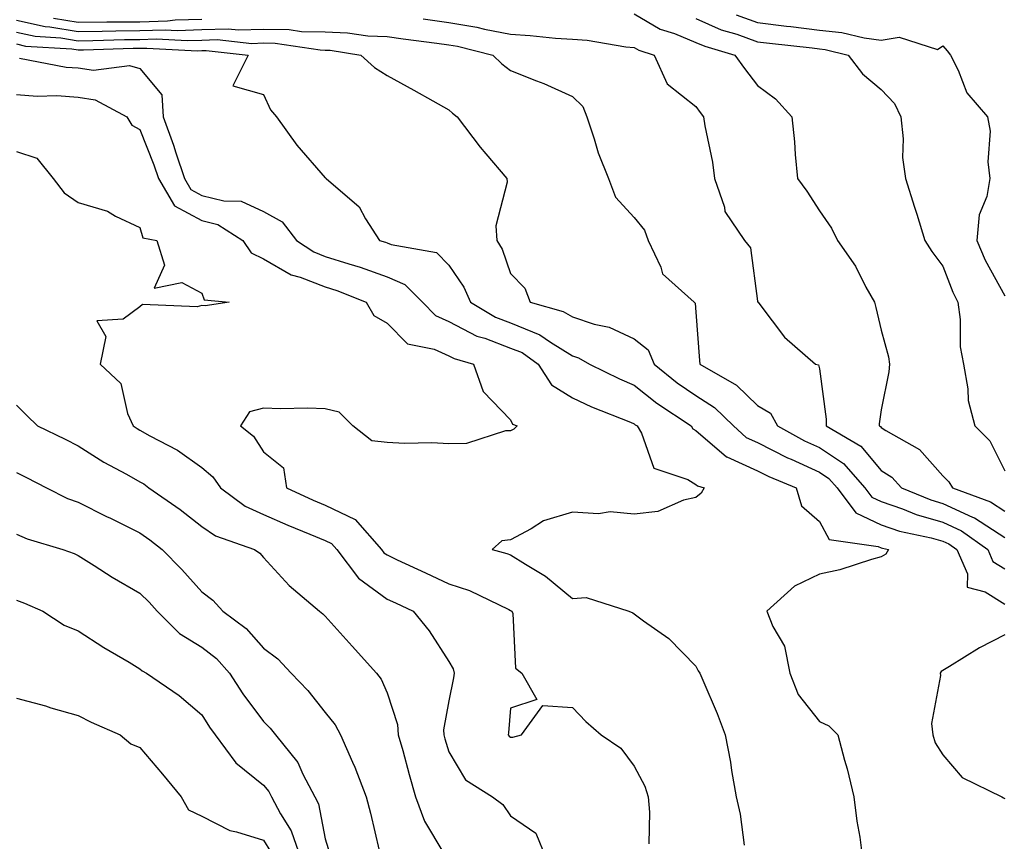
# Model space of a CAD drawing. Units: inches. Extents: x 1005443 to 1008083, y 7247738 to 7250378.
# Drawn here: x 1006569 to 1006728, y 7249085 to 7249218 of the extents above; entities that cross this region are included whole.
import ezdxf

# ---------------------------------------------------------------- set-up
doc = ezdxf.new("R2010")
doc.units = ezdxf.units.IN
doc.header["$MEASUREMENT"] = 0
doc.layers.add('Contour_10057247', color=7, linetype='Continuous', true_color=0x05239c)

msp = doc.modelspace()

# ---------------------------------------------------------------- linework, layer by layer
at = {"layer": 'Contour_10057247'}
for points in [[(1006668.05, 7249218.61, 2953), (1006672.26, 7249216.13, 2953), (1006674.56, 7249215.41, 2953), (1006678.05, 7249213.96, 2953), (1006679.48, 7249213.35, 2953), (1006684.38, 7249211.92, 2953), (1006685.9, 7249209.77, 2953), (1006688.05, 7249207, 2953), (1006690.96, 7249204.83, 2953), (1006693.61, 7249201.92, 2953), (1006694, 7249197.87, 2953), (1006694.13, 7249195.84, 2953), (1006694.5, 7249191.92, 2953), (1006696.03, 7249189.9, 2953), (1006698.05, 7249186.73, 2953), (1006700.03, 7249183.9, 2953), (1006700.99, 7249181.92, 2953), (1006703.87, 7249177.74, 2953), (1006705.59, 7249174.38, 2953), (1006706.97, 7249171.92, 2953), (1006707.19, 7249171.06, 2953), (1006708.05, 7249167.39, 2953), (1006709.25, 7249163.12, 2953), (1006709.41, 7249161.92, 2953), (1006709.31, 7249160.66, 2953), (1006708.05, 7249154.5, 2953), (1006707.73, 7249152.24, 2953), (1006707.73, 7249151.92, 2953), (1006707.93, 7249151.8, 2953), (1006708.05, 7249151.66, 2953), (1006708.8, 7249151.17, 2953), (1006714.25, 7249148.12, 2953), (1006718.05, 7249143.85, 2953), (1006719.02, 7249142.89, 2953), (1006719.59, 7249141.92, 2953), (1006725.76, 7249139.63, 2953), (1006728.05, 7249138.13, 2953)], [(1006684.57, 7249218.44, 2955), (1006688.05, 7249217.21, 2955), (1006692.74, 7249216.61, 2955), (1006693.44, 7249216.53, 2955), (1006698.05, 7249215.95, 2955), (1006701.7, 7249215.57, 2955), (1006705.29, 7249214.68, 2955), (1006708.05, 7249214.32, 2955), (1006710.95, 7249214.82, 2955), (1006717.16, 7249212.81, 2955), (1006718.05, 7249213.43, 2955), (1006718.74, 7249212.61, 2955), (1006719.25, 7249211.92, 2955), (1006720.51, 7249209.46, 2955), (1006721.93, 7249205.8, 2955), (1006725.26, 7249201.92, 2955), (1006725.71, 7249199.58, 2955), (1006725.31, 7249194.66, 2955), (1006725.63, 7249191.92, 2955), (1006725.14, 7249189.01, 2955), (1006723.89, 7249186.08, 2955), (1006723.52, 7249181.92, 2955), (1006724.89, 7249178.76, 2955), (1006728.05, 7249172.98, 2955)], [(1006568.05, 7249217.57, 2951), (1006572.69, 7249216.56, 2951), (1006573.46, 7249216.51, 2951), (1006578.05, 7249215.73, 2951), (1006581.91, 7249215.78, 2951), (1006584.12, 7249215.85, 2951), (1006588.05, 7249215.89, 2951), (1006592.14, 7249216.01, 2951), (1006594.07, 7249215.9, 2951), (1006598.05, 7249216.04, 2951), (1006602.3, 7249216.17, 2951), (1006603.99, 7249215.98, 2951), (1006608.05, 7249216.13, 2951), (1006612.18, 7249216.05, 2951), (1006614.22, 7249215.75, 2951), (1006618.05, 7249215.66, 2951), (1006621.67, 7249215.54, 2951), (1006624.94, 7249215.03, 2951), (1006628.05, 7249214.9, 2951), (1006630.66, 7249214.53, 2951), (1006636.12, 7249213.85, 2951), (1006638.05, 7249213.59, 2951), (1006639.48, 7249213.35, 2951), (1006645.19, 7249211.92, 2951), (1006646.64, 7249210.51, 2951), (1006648.05, 7249209.4, 2951), (1006652.22, 7249207.75, 2951), (1006653.44, 7249207.31, 2951), (1006658.05, 7249205.22, 2951), (1006659.72, 7249203.59, 2951), (1006660.37, 7249201.92, 2951), (1006661.58, 7249198.39, 2951), (1006662.25, 7249196.12, 2951), (1006663.89, 7249191.92, 2951), (1006665.05, 7249188.92, 2951), (1006668.05, 7249185.61, 2951), (1006669.74, 7249183.61, 2951), (1006670.35, 7249181.92, 2951), (1006672.38, 7249177.59, 2951), (1006672.65, 7249176.52, 2951), (1006677.75, 7249171.92, 2951), (1006677.93, 7249171.8, 2951), (1006678.05, 7249170.31, 2951), (1006678.61, 7249162.48, 2951), (1006678.67, 7249161.92, 2951), (1006684.62, 7249158.49, 2951), (1006688.05, 7249155.2, 2951), (1006690.13, 7249154, 2951), (1006691.25, 7249151.92, 2951), (1006695.66, 7249149.53, 2951), (1006698.05, 7249148.44, 2951), (1006701.94, 7249145.81, 2951), (1006705.38, 7249141.92, 2951), (1006706.53, 7249140.4, 2951), (1006708.05, 7249139.69, 2951), (1006711.48, 7249138.49, 2951), (1006713.69, 7249137.56, 2951), (1006718.05, 7249136.32, 2951), (1006721.06, 7249134.93, 2951), (1006725.29, 7249131.92, 2951), (1006726.13, 7249130, 2951), (1006728.05, 7249128.77, 2951)], [(1006574.03, 7249217.9, 2952), (1006578.05, 7249217.22, 2952), (1006582.7, 7249217.27, 2952), (1006583.4, 7249217.27, 2952), (1006588.05, 7249217.32, 2952), (1006592.51, 7249217.46, 2952), (1006593.73, 7249217.6, 2952), (1006598.05, 7249217.75, 2952)], [(1006633.9, 7249217.77, 2952), (1006638.05, 7249217.2, 2952), (1006642.57, 7249216.44, 2952), (1006643.85, 7249216.12, 2952), (1006648.05, 7249215.3, 2952), (1006651.23, 7249215.1, 2952), (1006655.31, 7249214.66, 2952), (1006658.05, 7249214.48, 2952), (1006660.44, 7249214.31, 2952), (1006666.72, 7249213.25, 2952), (1006668.05, 7249213.14, 2952), (1006668.82, 7249212.69, 2952), (1006671.28, 7249211.92, 2952), (1006673.4, 7249207.27, 2952), (1006678.05, 7249203.62, 2952), (1006678.74, 7249202.61, 2952), (1006679.28, 7249201.92, 2952), (1006679.51, 7249200.46, 2952), (1006680.72, 7249194.59, 2952), (1006681.09, 7249191.92, 2952), (1006682.66, 7249187.31, 2952), (1006682.75, 7249186.62, 2952), (1006685.9, 7249181.92, 2952), (1006686.88, 7249180.75, 2952), (1006688.05, 7249172.12, 2952), (1006688.08, 7249171.95, 2952), (1006688.13, 7249171.92, 2952), (1006688.42, 7249171.55, 2952), (1006692.39, 7249166.26, 2952), (1006697.42, 7249161.92, 2952), (1006697.92, 7249161.79, 2952), (1006698.05, 7249161.14, 2952), (1006699.16, 7249153.03, 2952), (1006699.16, 7249151.92, 2952), (1006704.75, 7249148.62, 2952), (1006708.05, 7249144.73, 2952), (1006709.76, 7249143.63, 2952), (1006711.32, 7249141.92, 2952), (1006716.07, 7249139.94, 2952), (1006718.05, 7249139.37, 2952), (1006722.81, 7249137.16, 2952), (1006723.17, 7249137.04, 2952), (1006728.05, 7249133.84, 2952)], [(1006678.05, 7249217.81, 2954), (1006682.14, 7249216.01, 2954), (1006684.69, 7249215.28, 2954), (1006688.05, 7249214.08, 2954), (1006689.96, 7249213.83, 2954), (1006696.9, 7249213.07, 2954), (1006698.05, 7249212.94, 2954), (1006698.97, 7249212.84, 2954), (1006702.68, 7249211.92, 2954), (1006705, 7249208.87, 2954), (1006708.05, 7249206.34, 2954), (1006710.2, 7249204.07, 2954), (1006711.24, 7249201.92, 2954), (1006711.6, 7249198.37, 2954), (1006711.49, 7249195.36, 2954), (1006711.97, 7249191.92, 2954), (1006713.46, 7249187.33, 2954), (1006713.81, 7249186.16, 2954), (1006715.14, 7249181.92, 2954), (1006716.24, 7249180.11, 2954), (1006718.05, 7249177.74, 2954), (1006719.66, 7249173.53, 2954), (1006720.48, 7249171.92, 2954), (1006720.85, 7249169.12, 2954), (1006720.85, 7249164.72, 2954), (1006721.35, 7249161.92, 2954), (1006722.07, 7249157.9, 2954), (1006722.14, 7249156.01, 2954), (1006723.2, 7249151.92, 2954), (1006725.62, 7249149.49, 2954), (1006728.05, 7249144.64, 2954)], [(1006568.05, 7249215.64, 2950), (1006571.1, 7249214.97, 2950), (1006575.26, 7249214.71, 2950), (1006578.05, 7249214.24, 2950), (1006580.4, 7249214.27, 2950), (1006585.54, 7249214.43, 2950), (1006588.05, 7249214.46, 2950), (1006590.67, 7249214.54, 2950), (1006595.72, 7249214.25, 2950), (1006598.05, 7249214.34, 2950), (1006600.54, 7249214.41, 2950), (1006606.17, 7249213.8, 2950), (1006608.05, 7249213.87, 2950), (1006609.96, 7249213.83, 2950), (1006617.23, 7249212.74, 2950), (1006618.05, 7249212.72, 2950), (1006618.82, 7249212.69, 2950), (1006623.79, 7249211.92, 2950), (1006626.02, 7249209.89, 2950), (1006628.05, 7249208.61, 2950), (1006632.37, 7249206.24, 2950), (1006635.44, 7249204.53, 2950), (1006638.05, 7249203.08, 2950), (1006638.65, 7249202.52, 2950), (1006639.42, 7249201.92, 2950), (1006643.13, 7249197, 2950), (1006644.05, 7249195.92, 2950), (1006647.42, 7249191.92, 2950), (1006647.47, 7249191.34, 2950), (1006645.68, 7249184.29, 2950), (1006645.8, 7249181.92, 2950), (1006646.66, 7249180.53, 2950), (1006648.05, 7249176.58, 2950), (1006650.33, 7249174.2, 2950), (1006651.24, 7249171.92, 2950), (1006656.58, 7249170.45, 2950), (1006658.05, 7249169.54, 2950), (1006661.59, 7249168.38, 2950), (1006664.03, 7249167.9, 2950), (1006668.05, 7249166.02, 2950), (1006670.34, 7249164.21, 2950), (1006671.3, 7249161.92, 2950), (1006675.03, 7249158.9, 2950), (1006678.05, 7249156.83, 2950), (1006681.04, 7249154.91, 2950), (1006684.12, 7249151.92, 2950), (1006686.19, 7249150.06, 2950), (1006688.05, 7249149.23, 2950), (1006692.88, 7249146.75, 2950), (1006693.45, 7249146.52, 2950), (1006698.05, 7249144.45, 2950), (1006699.56, 7249143.43, 2950), (1006700.9, 7249141.92, 2950), (1006703.96, 7249137.83, 2950), (1006708.05, 7249135.94, 2950), (1006711.03, 7249134.9, 2950), (1006716.15, 7249133.82, 2950), (1006718.05, 7249133.29, 2950), (1006718.99, 7249132.86, 2950), (1006720.3, 7249131.92, 2950), (1006722.01, 7249127.96, 2950), (1006721.97, 7249125.84, 2950), (1006724.91, 7249125.06, 2950), (1006728.05, 7249123.06, 2950)], [(1006568.05, 7249213.71, 2949), (1006569.51, 7249213.38, 2949), (1006577.04, 7249212.93, 2949), (1006578.05, 7249212.75, 2949), (1006578.89, 7249212.76, 2949), (1006586.96, 7249213.01, 2949), (1006588.05, 7249213.02, 2949), (1006589.18, 7249213.05, 2949), (1006597.37, 7249212.6, 2949), (1006598.05, 7249212.63, 2949), (1006598.78, 7249212.65, 2949), (1006605.56, 7249211.92, 2949), (1006603.06, 7249206.93, 2949), (1006608.05, 7249205.55, 2949), (1006609.18, 7249203.05, 2949), (1006610.16, 7249201.92, 2949), (1006613.45, 7249197.32, 2949), (1006618.05, 7249192.07, 2949), (1006618.13, 7249192, 2949), (1006618.2, 7249191.92, 2949), (1006623.51, 7249187.38, 2949), (1006624.57, 7249185.4, 2949), (1006626.81, 7249181.92, 2949), (1006627.78, 7249181.65, 2949), (1006628.05, 7249181.55, 2949), (1006628.69, 7249181.28, 2949), (1006636.08, 7249179.95, 2949), (1006638.05, 7249177.92, 2949), (1006640.48, 7249174.35, 2949), (1006641.57, 7249171.92, 2949), (1006645.63, 7249169.5, 2949), (1006648.05, 7249168.57, 2949), (1006652.8, 7249166.67, 2949), (1006654.52, 7249165.45, 2949), (1006658.05, 7249163.25, 2949), (1006659.06, 7249162.93, 2949), (1006660.84, 7249161.92, 2949), (1006665.66, 7249159.53, 2949), (1006668.05, 7249158.51, 2949), (1006671.72, 7249155.59, 2949), (1006677.28, 7249151.92, 2949), (1006677.57, 7249151.44, 2949), (1006678.05, 7249151.15, 2949), (1006683.03, 7249146.9, 2949), (1006683.08, 7249146.89, 2949), (1006688.05, 7249144.67, 2949), (1006689.88, 7249143.75, 2949), (1006694.28, 7249141.92, 2949), (1006695.13, 7249139, 2949), (1006698.05, 7249136.46, 2949), (1006699.65, 7249133.52, 2949), (1006707.54, 7249132.43, 2949), (1006708.05, 7249132.19, 2949), (1006708.26, 7249132.13, 2949), (1006709.21, 7249131.92, 2949), (1006708.82, 7249131.15, 2949), (1006708.05, 7249130.74, 2949), (1006706.46, 7249130.33, 2949), (1006701.36, 7249128.61, 2949), (1006698.05, 7249127.93, 2949), (1006694, 7249125.97, 2949), (1006689.53, 7249121.92, 2949), (1006690.5, 7249119.47, 2949), (1006692.4, 7249116.27, 2949), (1006693.27, 7249111.92, 2949), (1006694.61, 7249108.48, 2949), (1006698.05, 7249104.09, 2949), (1006699.55, 7249103.42, 2949), (1006701.03, 7249101.92, 2949), (1006702.11, 7249097.86, 2949), (1006702.56, 7249096.43, 2949), (1006703.63, 7249091.92, 2949), (1006704.09, 7249087.96, 2949), (1006704.57, 7249085.4, 2949), (1006705.03, 7249081.92, 2949)], [(1006568.56, 7249211.41, 2948), (1006576.11, 7249209.98, 2948), (1006578.05, 7249209.83, 2948), (1006580.51, 7249209.46, 2948), (1006586.37, 7249210.24, 2948), (1006588.05, 7249209.72, 2948), (1006591.59, 7249205.46, 2948), (1006591.81, 7249201.92, 2948), (1006593.48, 7249197.35, 2948), (1006593.85, 7249196.12, 2948), (1006595.24, 7249191.92, 2948), (1006596.28, 7249190.15, 2948), (1006598.05, 7249189.21, 2948), (1006601.65, 7249188.32, 2948), (1006604.43, 7249188.3, 2948), (1006608.05, 7249186.6, 2948), (1006611.05, 7249184.92, 2948), (1006613.38, 7249181.92, 2948), (1006616.19, 7249180.06, 2948), (1006618.05, 7249179.34, 2948), (1006621.85, 7249178.12, 2948), (1006623.72, 7249177.59, 2948), (1006628.05, 7249176.02, 2948), (1006630.93, 7249174.8, 2948), (1006633.77, 7249171.92, 2948), (1006635.9, 7249169.77, 2948), (1006638.05, 7249168.83, 2948), (1006642.59, 7249166.46, 2948), (1006643.87, 7249166.1, 2948), (1006648.05, 7249164.5, 2948), (1006649.9, 7249163.77, 2948), (1006652.51, 7249161.92, 2948), (1006654.69, 7249158.56, 2948), (1006658.05, 7249156.44, 2948), (1006661.13, 7249155, 2948), (1006667.46, 7249152.51, 2948), (1006668.05, 7249152.26, 2948), (1006668.24, 7249152.11, 2948), (1006668.52, 7249151.92, 2948), (1006669.25, 7249150.72, 2948), (1006671.22, 7249145.09, 2948), (1006676.74, 7249143.23, 2948), (1006678.05, 7249142.45, 2948), (1006678.33, 7249142.2, 2948), (1006679.37, 7249141.92, 2948), (1006678.91, 7249141.06, 2948), (1006678.05, 7249140.31, 2948), (1006676.03, 7249139.9, 2948), (1006671.9, 7249138.07, 2948), (1006668.05, 7249137.65, 2948), (1006664.15, 7249138.02, 2948), (1006662.26, 7249137.71, 2948), (1006658.05, 7249137.96, 2948), (1006653.39, 7249136.58, 2948), (1006651.37, 7249135.24, 2948), (1006648.05, 7249133.48, 2948), (1006646.64, 7249133.33, 2948), (1006645.04, 7249131.92, 2948), (1006647.43, 7249131.3, 2948), (1006648.05, 7249131.05, 2948), (1006650.44, 7249129.53, 2948), (1006653.72, 7249127.59, 2948), (1006658.05, 7249124.02, 2948), (1006660.26, 7249124.13, 2948), (1006667.21, 7249121.92, 2948), (1006667.82, 7249121.69, 2948), (1006668.05, 7249121.52, 2948), (1006669.58, 7249120.39, 2948), (1006673.67, 7249117.55, 2948), (1006678.05, 7249113.02, 2948), (1006678.42, 7249112.29, 2948), (1006678.71, 7249111.92, 2948), (1006679.17, 7249110.8, 2948), (1006681.52, 7249105.39, 2948), (1006682.81, 7249101.92, 2948), (1006683.64, 7249097.51, 2948), (1006683.83, 7249096.14, 2948), (1006684.57, 7249091.92, 2948), (1006685.22, 7249089.09, 2948), (1006685.89, 7249084.08, 2948)], [(1006568.05, 7249205.56, 2947), (1006571.39, 7249205.26, 2947), (1006574.61, 7249205.36, 2947), (1006578.05, 7249205.1, 2947), (1006580.81, 7249204.68, 2947), (1006585.92, 7249201.92, 2947), (1006586.71, 7249200.58, 2947), (1006588.05, 7249199.89, 2947), (1006590.31, 7249194.18, 2947), (1006591.06, 7249191.92, 2947), (1006593.66, 7249187.53, 2947), (1006598.05, 7249185.15, 2947), (1006600.65, 7249184.52, 2947), (1006604.71, 7249181.92, 2947), (1006606.05, 7249179.92, 2947), (1006608.05, 7249178.97, 2947), (1006612.51, 7249176.38, 2947), (1006613.97, 7249176, 2947), (1006618.05, 7249174.43, 2947), (1006619.94, 7249173.81, 2947), (1006624.69, 7249171.92, 2947), (1006625.91, 7249169.78, 2947), (1006628.05, 7249168.56, 2947), (1006631.34, 7249165.21, 2947), (1006635.66, 7249164.31, 2947), (1006638.05, 7249163.28, 2947), (1006638.94, 7249162.81, 2947), (1006642.05, 7249161.92, 2947), (1006643.63, 7249157.5, 2947), (1006648.05, 7249152.92, 2947), (1006648.35, 7249152.22, 2947), (1006649.09, 7249151.92, 2947), (1006648.59, 7249151.38, 2947), (1006648.05, 7249151.14, 2947), (1006647.23, 7249151.1, 2947), (1006640.9, 7249149.07, 2947), (1006638.05, 7249149, 2947), (1006635.3, 7249149.17, 2947), (1006630.9, 7249149.07, 2947), (1006628.05, 7249149.21, 2947), (1006625.61, 7249149.48, 2947), (1006622.52, 7249151.92, 2947), (1006620.28, 7249154.15, 2947), (1006618.05, 7249154.69, 2947), (1006615.18, 7249154.79, 2947), (1006610.79, 7249154.66, 2947), (1006608.05, 7249154.78, 2947), (1006605.8, 7249154.17, 2947), (1006604.3, 7249151.92, 2947), (1006606.4, 7249150.27, 2947), (1006608.05, 7249147.7, 2947), (1006611.26, 7249145.13, 2947), (1006611.78, 7249141.92, 2947), (1006616.06, 7249139.93, 2947), (1006618.05, 7249139.1, 2947), (1006622.9, 7249136.77, 2947), (1006627.16, 7249131.92, 2947), (1006627.54, 7249131.41, 2947), (1006628.05, 7249131.04, 2947), (1006629.7, 7249130.27, 2947), (1006634.27, 7249128.14, 2947), (1006638.05, 7249126.38, 2947), (1006641.4, 7249125.27, 2947), (1006647.78, 7249122.19, 2947), (1006648.05, 7249122.08, 2947), (1006648.15, 7249122.02, 2947), (1006648.26, 7249121.92, 2947), (1006648.39, 7249121.58, 2947), (1006648.85, 7249112.72, 2947), (1006649.89, 7249111.92, 2947), (1006652.32, 7249107.65, 2947), (1006648.05, 7249106.26, 2947), (1006647.72, 7249102.25, 2947), (1006647.67, 7249101.92, 2947), (1006647.83, 7249101.7, 2947), (1006648.05, 7249101.54, 2947), (1006648.4, 7249101.57, 2947), (1006649.83, 7249101.92, 2947), (1006653.28, 7249106.69, 2947), (1006658.05, 7249106.35, 2947), (1006660.24, 7249104.11, 2947), (1006662.73, 7249101.92, 2947), (1006665.9, 7249099.77, 2947), (1006668.05, 7249096.88, 2947), (1006669.77, 7249093.64, 2947), (1006670.3, 7249091.92, 2947), (1006670.54, 7249089.43, 2947), (1006670.42, 7249084.29, 2947)], [(1006568.05, 7249196.33, 2946), (1006571.37, 7249195.24, 2946), (1006573.98, 7249191.92, 2946), (1006575.76, 7249189.63, 2946), (1006578.05, 7249188.08, 2946), (1006582.77, 7249186.64, 2946), (1006584.11, 7249185.86, 2946), (1006588.05, 7249184.02, 2946), (1006588.5, 7249182.37, 2946), (1006590.76, 7249181.92, 2946), (1006592.04, 7249177.93, 2946), (1006590.34, 7249174.21, 2946), (1006594.83, 7249175.14, 2946), (1006598.05, 7249173.38, 2946), (1006598.45, 7249172.32, 2946), (1006602.5, 7249171.92, 2946), (1006598.62, 7249171.35, 2946), (1006598.05, 7249171.39, 2946), (1006597.29, 7249171.16, 2946), (1006588.43, 7249171.54, 2946), (1006588.05, 7249171.18, 2946), (1006585.33, 7249169.2, 2946), (1006581.07, 7249168.9, 2946), (1006582.51, 7249166.38, 2946), (1006581.61, 7249161.92, 2946), (1006584.93, 7249158.8, 2946), (1006586.04, 7249153.93, 2946), (1006586.94, 7249151.92, 2946), (1006587.61, 7249151.48, 2946), (1006588.05, 7249151.24, 2946), (1006589.65, 7249150.32, 2946), (1006594.12, 7249147.99, 2946), (1006598.05, 7249145.18, 2946), (1006599.83, 7249143.7, 2946), (1006601.11, 7249141.92, 2946), (1006605.09, 7249138.96, 2946), (1006608.05, 7249137.6, 2946), (1006611.98, 7249135.85, 2946), (1006615.54, 7249134.43, 2946), (1006618.05, 7249133.38, 2946), (1006619.04, 7249132.91, 2946), (1006619.91, 7249131.92, 2946), (1006623.42, 7249127.29, 2946), (1006628.05, 7249123.89, 2946), (1006629.4, 7249123.27, 2946), (1006632.28, 7249121.92, 2946), (1006634.89, 7249118.76, 2946), (1006638.05, 7249113.81, 2946), (1006638.73, 7249112.6, 2946), (1006638.89, 7249111.92, 2946), (1006638.79, 7249111.18, 2946), (1006638.05, 7249107.43, 2946), (1006637.2, 7249102.77, 2946), (1006637.26, 7249101.92, 2946), (1006637.42, 7249101.3, 2946), (1006638.05, 7249099.21, 2946), (1006640.76, 7249094.63, 2946), (1006645.14, 7249091.92, 2946), (1006646.79, 7249090.66, 2946), (1006648.05, 7249088.81, 2946), (1006652.14, 7249086.01, 2946), (1006653.79, 7249081.92, 2946)], [(1006568.05, 7249155.26, 2945), (1006569.71, 7249153.58, 2945), (1006571.44, 7249151.92, 2945), (1006575.91, 7249149.78, 2945), (1006578.05, 7249148.7, 2945), (1006582.19, 7249146.06, 2945), (1006585.87, 7249144.1, 2945), (1006588.05, 7249142.88, 2945), (1006588.66, 7249142.53, 2945), (1006589.47, 7249141.92, 2945), (1006594.53, 7249138.4, 2945), (1006598.05, 7249135.65, 2945), (1006600.27, 7249134.14, 2945), (1006606.59, 7249131.92, 2945), (1006607.45, 7249131.32, 2945), (1006608.05, 7249130.65, 2945), (1006612.22, 7249126.09, 2945), (1006617.11, 7249121.92, 2945), (1006617.66, 7249121.53, 2945), (1006618.05, 7249121.11, 2945), (1006622.42, 7249116.3, 2945), (1006626.34, 7249111.92, 2945), (1006627.08, 7249110.95, 2945), (1006628.05, 7249108.71, 2945), (1006629.76, 7249103.63, 2945), (1006629.87, 7249101.92, 2945), (1006630.58, 7249099.39, 2945), (1006631.64, 7249095.51, 2945), (1006632.68, 7249091.92, 2945), (1006634.09, 7249087.96, 2945), (1006637.24, 7249082.73, 2945)], [(1006568.05, 7249144.38, 2944), (1006569.7, 7249143.57, 2944), (1006572.9, 7249141.92, 2944), (1006576.32, 7249140.19, 2944), (1006578.05, 7249139.56, 2944), (1006582.74, 7249137.23, 2944), (1006583.16, 7249137.03, 2944), (1006588.05, 7249134.63, 2944), (1006589.63, 7249133.5, 2944), (1006591.62, 7249131.92, 2944), (1006594.82, 7249128.69, 2944), (1006598.05, 7249125.05, 2944), (1006599.85, 7249123.72, 2944), (1006601.47, 7249121.92, 2944), (1006605.26, 7249119.13, 2944), (1006608.05, 7249115.97, 2944), (1006610.35, 7249114.22, 2944), (1006612.53, 7249111.92, 2944), (1006615.24, 7249109.11, 2944), (1006618.05, 7249105.55, 2944), (1006619.67, 7249103.54, 2944), (1006620.52, 7249101.92, 2944), (1006622.43, 7249097.54, 2944), (1006622.83, 7249096.7, 2944), (1006624.66, 7249091.92, 2944), (1006625.39, 7249089.26, 2944), (1006626.76, 7249083.21, 2944)], [(1006568.05, 7249134.42, 2943), (1006569.78, 7249133.65, 2943), (1006575.56, 7249131.92, 2943), (1006577.39, 7249131.26, 2943), (1006578.05, 7249130.97, 2943), (1006580.64, 7249129.33, 2943), (1006583.56, 7249127.43, 2943), (1006588.05, 7249124.86, 2943), (1006589.51, 7249123.38, 2943), (1006590.81, 7249121.92, 2943), (1006594.45, 7249118.32, 2943), (1006598.05, 7249116.13, 2943), (1006600.41, 7249114.28, 2943), (1006602.55, 7249111.92, 2943), (1006604.71, 7249108.58, 2943), (1006608.05, 7249104.11, 2943), (1006609.12, 7249102.99, 2943), (1006609.99, 7249101.92, 2943), (1006613.6, 7249097.47, 2943), (1006614.41, 7249095.56, 2943), (1006616.33, 7249091.92, 2943), (1006616.93, 7249090.8, 2943), (1006618.05, 7249085.11, 2943), (1006618.79, 7249082.66, 2943)], [(1006568.05, 7249123.75, 2942), (1006569.36, 7249123.23, 2942), (1006572.32, 7249121.92, 2942), (1006575.79, 7249119.66, 2942), (1006578.05, 7249118.77, 2942), (1006582.2, 7249116.07, 2942), (1006586.29, 7249113.68, 2942), (1006588.05, 7249112.62, 2942), (1006588.4, 7249112.27, 2942), (1006589.09, 7249111.92, 2942), (1006594.41, 7249108.28, 2942), (1006598.05, 7249105.2, 2942), (1006599.32, 7249103.19, 2942), (1006600.24, 7249101.92, 2942), (1006603.56, 7249097.43, 2942), (1006608.05, 7249093.78, 2942), (1006608.9, 7249092.77, 2942), (1006609.35, 7249091.92, 2942), (1006610.82, 7249089.15, 2942), (1006612.55, 7249086.42, 2942), (1006614.09, 7249081.92, 2942)], [(1006728.05, 7249118.1, 2950), (1006723.95, 7249116.02, 2950), (1006719.13, 7249113, 2950), (1006718.05, 7249112.36, 2950), (1006717.76, 7249112.21, 2950), (1006717.58, 7249111.92, 2950), (1006717.65, 7249111.52, 2950), (1006716.21, 7249103.76, 2950), (1006716.4, 7249101.92, 2950), (1006716.79, 7249100.66, 2950), (1006718.05, 7249098.7, 2950), (1006721.17, 7249095.04, 2950), (1006727.6, 7249091.92, 2950), (1006727.85, 7249091.72, 2950), (1006728.05, 7249091.64, 2950)], [(1006568.05, 7249107.85, 2941), (1006572.75, 7249106.62, 2941), (1006573.64, 7249106.33, 2941), (1006578.05, 7249105.08, 2941), (1006580.12, 7249103.99, 2941), (1006584.82, 7249101.92, 2941), (1006586.59, 7249100.46, 2941), (1006588.05, 7249099.89, 2941), (1006591.68, 7249095.55, 2941), (1006594.69, 7249091.92, 2941), (1006595.91, 7249089.78, 2941), (1006598.05, 7249088.77, 2941), (1006602.57, 7249086.44, 2941), (1006603.7, 7249086.27, 2941), (1006608.05, 7249084.9, 2941), (1006609.2, 7249083.07, 2941)]]:
    msp.add_polyline3d(points, dxfattribs=at)

doc.saveas('drawing.dxf')
